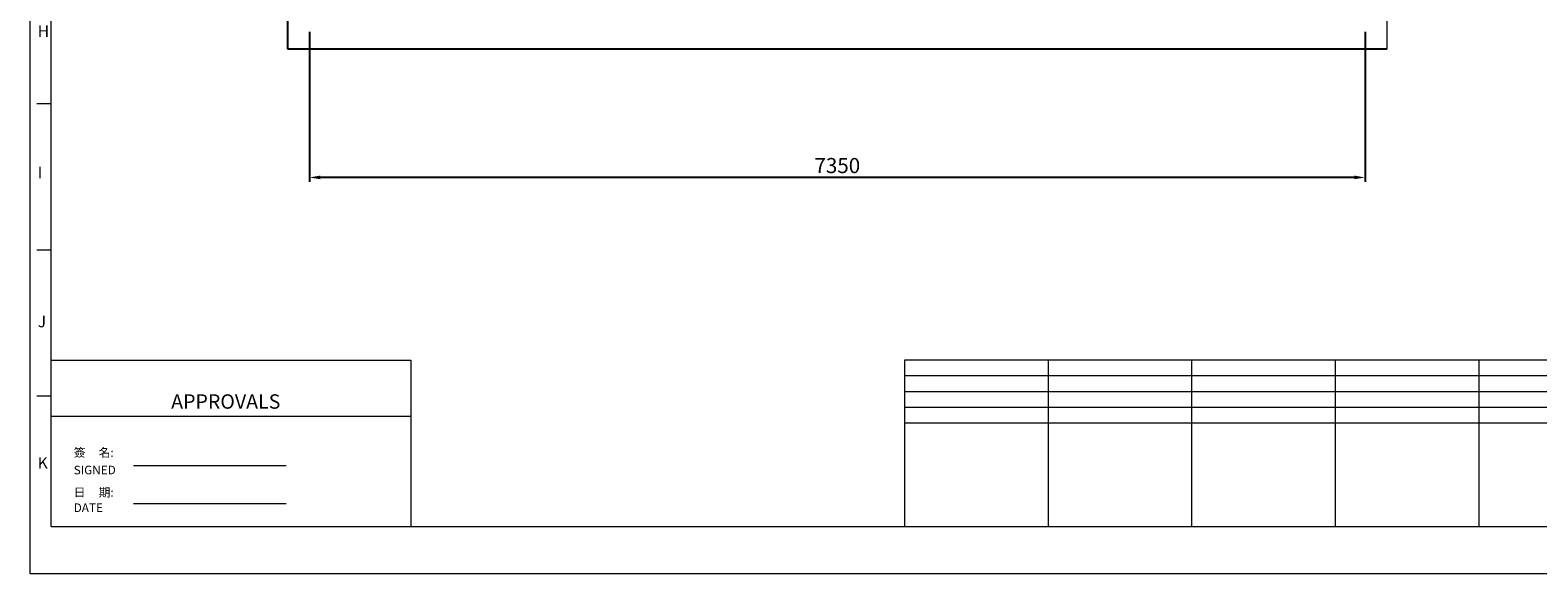
# Model space of a CAD drawing. Units: millimetres. Extents: x 17399 to 53449, y 8631 to 55334.
# Drawn here: x 17399 to 27895, y 8631 to 12415 of the extents above; entities that cross this region are included whole.
import ezdxf

# ---------------------------------------------------------------- set-up
doc = ezdxf.new("R2010")
doc.units = ezdxf.units.MM
doc.layers.add('MAIN', color=7, linetype='Continuous')
doc.dimstyles.new('副本 直线标注---計劃圖直徑', dxfattribs={"dimscale": 30, "dimtxt": 3.5, "dimasz": 2.5, "dimexe": 1, "dimexo": 1, "dimgap": 1, "dimtad": 1, "dimtoh": 1, "dimdec": 1, "dimdsep": 46, "dimtxsty": 'Standard', "dimcen": 0.1, "dimclrd": 6, "dimclre": 6, "dimclrt": 6, "dimadec": 0, "dimazin": 0, "dimtfac": 1, "dimtdec": 1, "dimtix": 1, "dimtmove": 1, "dimatfit": 0, "dimfxl": 1, "dimtolj": 1, "dimtzin": 0, "dimarcsym": 0})

# ---------------------------------------------------------------- blocks, each defined once
blk = doc.blocks.new('*D235')
at = {"color": 6, "lineweight": -2}
for p, q in [((19343, 12403), (19343, 11360)), ((26693, 12403), (26693, 11360)), ((26618, 11390), (19418, 11390))]:
    blk.add_line(p, q, dxfattribs=at)
at = {"color": 6}
for points in [[(19418, 11403), (19418, 11378), (19343, 11390)], [(26618, 11378), (26618, 11403), (26693, 11390)]]:
    blk.add_solid(points, dxfattribs=at)
at = {"layer": 'Defpoints', "color": 0}
for p in [(19343, 12433), (26693, 12433), (19343, 11390)]:
    blk.add_point(p, dxfattribs=at)
at = {"color": 6, "insert": (23018, 11473), "char_height": 105, "attachment_point": 5}
blk.add_mtext('\\A1;7350', dxfattribs=at)

msp = doc.modelspace()

# ---------------------------------------------------------------- linework, layer by layer
at = {"color": 0, "lineweight": 13}
for p, q in [((17545.853, 8961.055), (17545.853, 19744.029)), ((17545.853, 8961.055), (17545.853, 19744.029)), ((30684.688, 10119.026), (23484.688, 10119.026)), ((23484.688, 10119.026), (23484.688, 8961.055)), ((30684.688, 10119.026), (23484.688, 10119.026)), ((23484.688, 10119.026), (23484.688, 8961.055)), ((24484.688, 10119.026), (24484.688, 8961.055)), ((25484.688, 10119.026), (25484.688, 8961.055)), ((26484.688, 10119.026), (26484.688, 8961.055)), ((27484.688, 10119.026), (27484.688, 8961.055)), ((17545.853, 8961.055), (23484.688, 8961.055)), ((17545.853, 8961.055), (23484.688, 8961.055))]:
    msp.add_line(p, q, dxfattribs=at)
at = {"color": 1, "lineweight": 13}
for p, q in [((17545.853, 8961.055), (17545.853, 19744.029)), ((30684.688, 10119.026), (23484.688, 10119.026)), ((23484.688, 10119.026), (23484.688, 8961.055))]:
    msp.add_line(p, q, dxfattribs=at)
for p, q in [((19192.921, 12283.089), (19192.921, 14683.089)), ((26842.921, 12283.089), (19192.921, 12283.089))]:
    msp.add_line(p, q)
at = {"color": 0, "linetype": 'Continuous', "lineweight": 13}
for p, q in [((17545.853, 11901.773), (17444.098, 11901.773)), ((17545.853, 10884.223), (17444.098, 10884.223)), ((17545.853, 10119.026), (20049.025, 10119.026)), ((20049.025, 10119.026), (20049.025, 8961.055)), ((17545.853, 9866.674), (17444.098, 9866.674)), ((17545.853, 9727.709), (20049.025, 9727.709)), ((18118.667, 9384.069), (19180.789, 9384.069)), ((18118.667, 9119.506), (19180.789, 9119.506))]:
    msp.add_line(p, q, dxfattribs=at)
at = {"color": 7, "lineweight": 13}
msp.add_line((23484.688, 10119.026), (23484.688, 8961.055), dxfattribs=at)
msp.add_line((23484.688, 10119.026), (23484.688, 8961.055), dxfattribs=at)
at = {"color": 7, "linetype": 'Continuous', "lineweight": 13}
for p, q in [((29253.75, 10009.026), (23484.688, 10009.026)), ((29253.75, 9899.026), (23484.688, 9899.026)), ((29253.75, 9789.026), (23484.688, 9789.026)), ((29253.75, 9679.026), (23484.688, 9679.026))]:
    msp.add_line(p, q, dxfattribs=at)
at = {"color": 1, "linetype": 'Continuous', "lineweight": 13}
msp.add_line((17545.853, 8961.055), (33187.86, 8961.055), dxfattribs=at)
at = {"layer": 'Defpoints', "color": 0, "lineweight": 13}
for p, q in [((17398.62, 8630.916), (17398.62, 19931.787)), ((33336.503, 8630.916), (17398.62, 8630.916))]:
    msp.add_line(p, q, dxfattribs=at)
at = {"layer": 'MAIN', "lineweight": 0, "ltscale": 8}
msp.add_line((26842.921, 16883.089), (26842.921, 12283.089), dxfattribs=at)

# ---------------------------------------------------------------- texts
at = {"lineweight": 13}
for s, height, p in [('H', 80, (17450.873, 12368.412)), ('I', 80, (17450.873, 11384.166)), ('J', 80, (17450.873, 10347.192)), ('簽     名:', 60, (17701.826, 9445.225)), ('K', 80, (17450.873, 9362.945)), ('SIGNED', 60, (17701.826, 9323.627)), ('日     期:', 60, (17701.826, 9168.185)), ('DATE', 60, (17701.826, 9061.092))]:
    msp.add_text(s, height=height, dxfattribs=at).set_placement(p)
at = {"color": 6, "lineweight": 13}
msp.add_text('APPROVALS', height=100, dxfattribs=at).set_placement((18380.433, 9780.434))

# ---------------------------------------------------------------- dimensions: what is measured, and where the dimension line sits
dim = msp.add_linear_dim(base=(19342.921, 11390.01), p1=(26692.921, 12433.089), p2=(19342.921, 12433.089), angle=180, dimstyle='副本 直线标注---計劃圖直徑')
dim.commit()
dim.dimension.update_dxf_attribs({"geometry": '*D235', "text_midpoint": (23017.921, 11472.51)})

doc.saveas('drawing.dxf')
